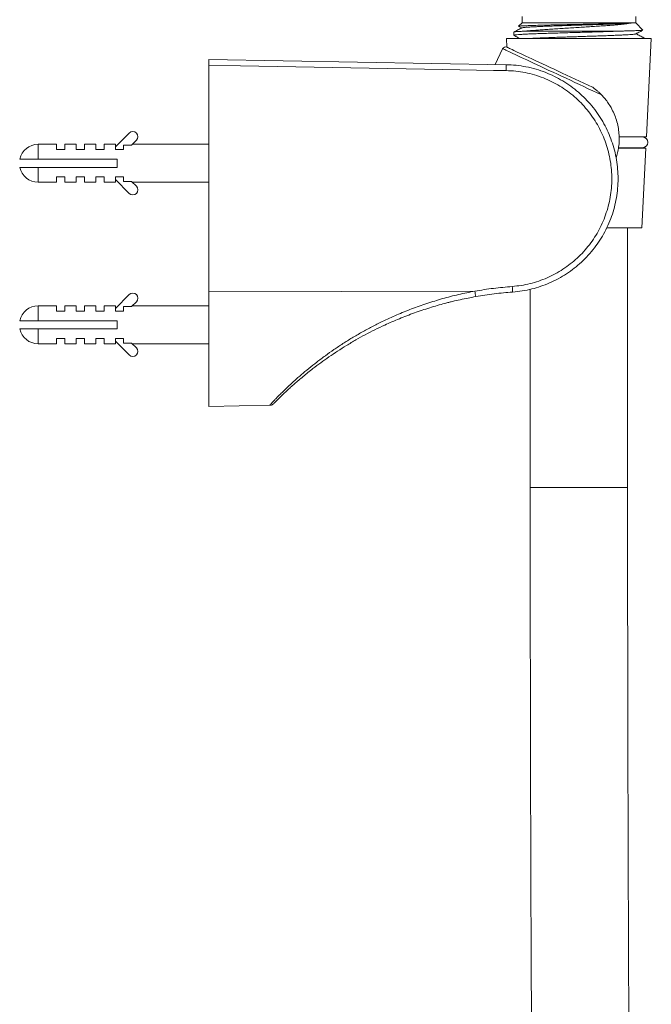
# Model space of a CAD drawing. Units: millimetres. Extents: x -579 to 851, y -790 to 1058.
# Drawn here: x 656 to 755, y 134 to 290 of the extents above; entities that cross this region are included whole.
import ezdxf

# ---------------------------------------------------------------- set-up
doc = ezdxf.new("R2010")
doc.units = ezdxf.units.MM

msp = doc.modelspace()

# ---------------------------------------------------------------- linework, layer by layer
at = {"color": 7, "linetype": 'Continuous', "lineweight": 0}
for p, q in [((735.03, 290.23), (735.03, 289.23)), ((753.03, 289.23), (753.03, 290.23)), ((735.03, 289.23), (734.49, 288.69)), ((734.49, 288.67), (734.98, 288.42)), ((753.03, 289.23), (735.03, 289.23)), ((754.16, 288.09), (753.03, 289.23)), ((732.58, 286.73), (732.64, 285.37)), ((732.58, 286.73), (755.48, 286.73)), ((733.73, 287.75), (733.73, 287.26)), ((750.9, 287.93), (735.6, 287.93)), ((754.33, 286.73), (754.33, 286.85)), ((754.7, 271.23), (755.48, 286.73)), ((731.96, 285.14), (730.8, 282.64)), ((685.53, 283.43), (732.53, 282.61)), ((685.53, 282.51), (685.53, 246.71)), ((672.92, 271.8), (670.73, 269.6)), ((750.39, 271.23), (754.7, 271.23)), ((754.08, 271.18), (750.39, 271.18)), ((753.38, 271.18), (753.38, 271.23)), ((661.43, 270.03), (658.53, 270.03)), ((661.43, 270.03), (661.43, 269.18)), ((664.53, 270.03), (662.73, 270.03)), ((662.73, 269.18), (662.73, 270.03)), ((664.53, 270.03), (664.53, 269.18)), ((667.63, 270.03), (665.83, 270.03)), ((665.83, 269.18), (665.83, 270.03)), ((667.63, 270.03), (667.63, 269.18)), ((670.73, 270.03), (668.93, 270.03)), ((668.93, 269.18), (668.93, 270.03)), ((670.73, 270.03), (670.73, 269.18)), ((672.03, 269.18), (672.03, 269.91)), ((673.29, 269.91), (672.03, 269.91)), ((673.29, 269.91), (674.05, 270.66)), ((685.53, 270.03), (673.41, 270.03)), ((750.3, 269.48), (754.08, 269.48)), ((750.3, 269.43), (754.61, 269.43)), ((753.38, 269.43), (753.38, 269.48)), ((753.98, 256.83), (754.61, 269.43)), ((661.43, 269.18), (662.73, 269.18)), ((664.53, 269.18), (665.83, 269.18)), ((667.63, 269.18), (668.93, 269.18)), ((670.73, 269.18), (672.03, 269.18)), ((658.53, 267.68), (655.6, 267.68)), ((655.6, 266.38), (658.53, 266.38)), ((671.03, 267.68), (658.53, 267.68)), ((658.53, 266.38), (671.03, 266.38)), ((671.03, 266.38), (671.03, 267.68)), ((662.73, 264.88), (661.43, 264.88)), ((661.43, 264.88), (661.43, 264.03)), ((662.73, 264.03), (662.73, 264.88)), ((665.83, 264.88), (664.53, 264.88)), ((664.53, 264.88), (664.53, 264.03)), ((665.83, 264.03), (665.83, 264.88)), ((668.93, 264.88), (667.63, 264.88)), ((667.63, 264.88), (667.63, 264.03)), ((668.93, 264.03), (668.93, 264.88)), ((672.03, 264.88), (670.73, 264.88)), ((670.73, 264.88), (670.73, 264.03)), ((672.03, 264.15), (672.03, 264.88)), ((658.53, 264.03), (661.43, 264.03)), ((662.73, 264.03), (664.53, 264.03)), ((665.83, 264.03), (667.63, 264.03)), ((668.93, 264.03), (670.73, 264.03)), ((670.73, 264.45), (672.92, 262.26)), ((673.29, 264.15), (672.03, 264.15)), ((674.05, 263.4), (673.29, 264.15)), ((673.41, 264.03), (685.53, 264.03)), ((748.44, 256.83), (753.98, 256.83)), ((751.73, 215.76), (751.73, 256.83)), ((672.92, 246.25), (670.73, 244.05)), ((727.57, 246.8), (685.53, 246.71)), ((685.53, 246.71), (685.53, 228.58)), ((736.33, 247.1), (736.33, 215.76)), ((661.43, 244.48), (658.53, 244.48)), ((661.43, 244.48), (661.43, 243.63)), ((664.53, 244.48), (662.73, 244.48)), ((662.73, 243.63), (662.73, 244.48)), ((664.53, 244.48), (664.53, 243.63)), ((667.63, 244.48), (665.83, 244.48)), ((665.83, 243.63), (665.83, 244.48)), ((667.63, 244.48), (667.63, 243.63)), ((670.73, 244.48), (668.93, 244.48)), ((668.93, 243.63), (668.93, 244.48)), ((670.73, 244.48), (670.73, 243.63)), ((673.29, 244.36), (674.05, 245.11)), ((685.53, 244.48), (673.41, 244.48)), ((723.28, 244.98), (723.84, 245.12)), ((661.43, 243.63), (662.73, 243.63)), ((664.53, 243.63), (665.83, 243.63)), ((667.63, 243.63), (668.93, 243.63)), ((670.73, 243.63), (672.03, 243.63)), ((672.03, 243.63), (672.03, 244.36)), ((673.29, 244.36), (672.03, 244.36)), ((658.53, 242.13), (655.6, 242.13)), ((671.03, 242.13), (658.53, 242.13)), ((671.03, 240.83), (671.03, 242.13)), ((655.6, 240.83), (658.53, 240.83)), ((658.53, 240.83), (671.03, 240.83)), ((658.53, 238.48), (661.43, 238.48)), ((662.73, 239.33), (661.43, 239.33)), ((661.43, 239.33), (661.43, 238.48)), ((662.73, 238.48), (662.73, 239.33)), ((662.73, 238.48), (664.53, 238.48)), ((665.83, 239.33), (664.53, 239.33)), ((664.53, 239.33), (664.53, 238.48)), ((665.83, 238.48), (665.83, 239.33)), ((665.83, 238.48), (667.63, 238.48)), ((668.93, 239.33), (667.63, 239.33)), ((667.63, 239.33), (667.63, 238.48)), ((668.93, 238.48), (668.93, 239.33)), ((668.93, 238.48), (670.73, 238.48)), ((672.03, 239.33), (670.73, 239.33)), ((670.73, 239.33), (670.73, 238.48)), ((670.73, 238.9), (672.92, 236.71)), ((672.03, 238.6), (672.03, 239.33)), ((673.29, 238.6), (672.03, 238.6)), ((674.05, 237.85), (673.29, 238.6)), ((673.41, 238.48), (685.53, 238.48)), ((685.53, 228.58), (695.12, 228.75)), ((695.12, 228.75), (695.12, 228.75))]:
    msp.add_line(p, q, dxfattribs=at)
at = {"color": 8, "linetype": 'Continuous', "lineweight": 0}
for p, q in [((658.53, 270.03), (658.53, 267.68)), ((658.53, 266.38), (658.53, 264.03)), ((658.53, 244.48), (658.53, 242.13)), ((658.53, 240.83), (658.53, 238.48)), ((736.33, 215.76), (745, 215.76)), ((745, 215.76), (751.73, 215.76))]:
    msp.add_line(p, q, dxfattribs=at)
at = {"color": 8, "linetype": 'Continuous', "lineweight": 0, "flags": 128}
msp.add_lwpolyline([(747.59, 277.86), (746.9, 278.17), (746.21, 278.5), (745.51, 278.82), (744.81, 279.15), (744.1, 279.48), (743.4, 279.81), (742.69, 280.14), (741.99, 280.46), (741.3, 280.79), (740.62, 281.1), (739.95, 281.42), (739.29, 281.72), (738.65, 282.02), (738.03, 282.31), (737.43, 282.59), (736.85, 282.86), (736.3, 283.12), (735.77, 283.36), (735.27, 283.6), (734.8, 283.82), (734.37, 284.02), (733.96, 284.21), (733.59, 284.38), (733.26, 284.54), (732.96, 284.68), (732.7, 284.8), (732.47, 284.9), (732.29, 284.99), (732.15, 285.05), (732.05, 285.1), (731.98, 285.13), (731.96, 285.14)], dxfattribs=at)
at = {"color": 7, "linetype": 'Continuous', "lineweight": 0, "flags": 128}
for points in [[(732.63, 285.38), (732.63, 285.38), (732.67, 285.36), (732.75, 285.32), (732.87, 285.27), (733.03, 285.19), (733.23, 285.1), (733.47, 284.99), (733.74, 284.86), (734.05, 284.72), (734.39, 284.56), (734.77, 284.38), (735.19, 284.19), (735.63, 283.98), (736.1, 283.76), (736.6, 283.53), (737.13, 283.28), (737.68, 283.03), (738.26, 282.76), (738.85, 282.48), (739.47, 282.19), (740.1, 281.9), (740.75, 281.6), (741.4, 281.29), (742.07, 280.98), (742.75, 280.66), (743.43, 280.35), (744.11, 280.03), (744.8, 279.71), (745.48, 279.39), (746.16, 279.07)], [(732.53, 281.68), (730.53, 281.72), (722.53, 281.86), (690.54, 282.42), (685.53, 282.51)]]:
    msp.add_lwpolyline(points, dxfattribs=at)
at = {"color": 7, "linetype": 'Continuous', "lineweight": 0}
for centre, radius, start, end in [((732.42, 284.93), 0.5, 65, 155), ((718.61, 282.15), 13.92, 358.0914, 1.9086), ((673.48, 271.23), 0.8, 315, 135), ((754.08, 270.33), 0.85, 270, 90), ((658.53, 267.03), 3, 90, 167.4867), ((658.53, 267.03), 3, 192.5133, 270), ((673.48, 262.83), 0.8, 225, 45), ((673.48, 245.68), 0.8, 315, 135), ((779.19, 255.66), 52.38, 189.7421, 190.7011), ((709.49, 245.56), 24.08, 2.6206, 4.7172), ((658.53, 241.48), 3, 90, 167.4867), ((658.53, 241.48), 3, 192.5133, 270), ((673.48, 237.28), 0.8, 225, 45)]:
    msp.add_arc(centre, radius, start, end, dxfattribs=at)
for points, knots in [([(735.01, 288.43), (734.8, 288.32), (734.38, 288.1), (733.95, 287.88), (733.74, 287.77)], [0, 0, 0, 0, 0.499957, 1, 1, 1, 1]), ([(752.3, 289.2), (752.2, 289.2), (751.99, 289.19), (751.62, 289.17), (751.19, 289.16), (750.7, 289.14), (750.18, 289.12), (749.61, 289.11), (749, 289.09), (748.34, 289.08), (747.66, 289.06), (746.95, 289.05), (746.21, 289.03), (745.46, 289.01), (744.69, 289), (743.92, 288.98), (743.14, 288.97), (742.37, 288.95), (741.61, 288.93), (740.86, 288.92), (740.13, 288.9), (739.43, 288.89), (738.75, 288.87), (738.12, 288.85), (737.51, 288.84), (736.96, 288.82), (736.45, 288.81), (735.99, 288.79), (735.59, 288.78), (735.25, 288.76), (734.96, 288.74), (734.74, 288.73), (734.59, 288.71), (734.5, 288.7), (734.49, 288.69), (734.49, 288.69)], [0, 0, 0, 0, 0.029545, 0.05909, 0.089488, 0.119886, 0.149428, 0.17897, 0.209346, 0.239722, 0.269658, 0.299594, 0.330391, 0.361188, 0.391305, 0.421422, 0.452401, 0.48338, 0.513707, 0.544034, 0.575229, 0.606424, 0.636981, 0.667539, 0.698974, 0.730409, 0.761126, 0.791844, 0.823437, 0.855031, 0.886028, 0.917026, 0.948918, 0.98081, 1, 1, 1, 1]), ([(752.3, 289.2), (752.11, 289.19), (751.75, 289.16), (751.04, 289.13), (750.24, 289.09), (749.35, 289.05), (748.37, 289.01), (747.32, 288.98), (746.23, 288.94), (745.09, 288.9), (743.94, 288.87), (742.78, 288.83), (741.65, 288.79), (740.57, 288.76), (739.53, 288.72), (738.56, 288.68), (737.69, 288.64), (736.92, 288.61), (736.26, 288.57), (735.73, 288.54), (735.34, 288.5), (735.09, 288.46), (735.05, 288.44), (735.03, 288.43)], [0, 0, 0, 0, 0.051605, 0.10258, 0.15029, 0.198395, 0.2465, 0.29421, 0.341422, 0.389177, 0.437295, 0.485384, 0.533048, 0.580269, 0.628065, 0.676196, 0.724265, 0.771881, 0.81912, 0.866956, 0.915096, 0.963144, 1, 1, 1, 1]), ([(735.6, 287.93), (735.84, 287.95), (736.33, 288), (737.19, 288.06), (738.12, 288.13), (739.11, 288.2), (740.17, 288.27), (741.26, 288.34), (742.39, 288.4), (743.52, 288.47), (744.64, 288.55), (745.73, 288.61), (746.78, 288.68), (747.78, 288.75), (748.72, 288.82), (749.59, 288.89), (750.37, 288.96), (751.05, 289.03), (751.63, 289.1), (752.04, 289.15), (752.23, 289.19), (752.3, 289.2)], [0, 0, 0, 0, 0.0555453, 0.111267, 0.1668098, 0.2223646, 0.2780962, 0.3336458, 0.3888946, 0.444333, 0.4995818, 0.5528954, 0.6063764, 0.6596775, 0.712486, 0.7654736, 0.818282, 0.869542, 0.9209635, 0.9722077, 1, 1, 1, 1]), ([(754.16, 288.08), (754.16, 288.08), (754.15, 288.07), (754.08, 288.06), (753.93, 288.04), (753.71, 288.03), (753.42, 288.01), (753.05, 288), (752.62, 287.98), (752.12, 287.96), (751.55, 287.95), (751.12, 287.94), (750.9, 287.93)], [0, 0, 0, 0, 0.024326, 0.131602, 0.23644, 0.341278, 0.449121, 0.556963, 0.666045, 0.775128, 0.887564, 1, 1, 1, 1]), ([(753.04, 287.49), (753.25, 287.6), (753.62, 287.8), (754, 287.99), (754.16, 288.08)], [0, 0, 0, 0, 0.568856, 1, 1, 1, 1]), ([(735.6, 287.93), (735.46, 287.92), (735.08, 287.9), (734.57, 287.87), (734.11, 287.84), (733.83, 287.8), (733.71, 287.77), (733.74, 287.76), (733.74, 287.75)], [0, 0, 0, 0, 0.116852, 0.325524, 0.535523, 0.745123, 0.952615, 1, 1, 1, 1]), ([(733.75, 287.26), (733.74, 287.27), (733.73, 287.29), (733.88, 287.32), (734.2, 287.36), (734.69, 287.39), (735.33, 287.43), (736.11, 287.47), (737.01, 287.5), (738.04, 287.54), (739.16, 287.58), (740.36, 287.61), (741.61, 287.65), (742.91, 287.69), (744.23, 287.72), (745.51, 287.76), (746.72, 287.8), (747.86, 287.83), (748.94, 287.86), (749.98, 287.9), (750.6, 287.92), (750.9, 287.93)], [0, 0, 0, 0, 0.025276, 0.080642, 0.136465, 0.192288, 0.247653, 0.30244, 0.357857, 0.413696, 0.4695, 0.524812, 0.57961, 0.635075, 0.690928, 0.74671, 0.797249, 0.847311, 0.897931, 0.948944, 1, 1, 1, 1]), ([(733.74, 287.25), (733.95, 287.14), (734.28, 286.97), (734.62, 286.79), (734.74, 286.73)], [0, 0, 0, 0, 0.638425, 1, 1, 1, 1]), ([(753.02, 287.49), (753, 287.48), (752.97, 287.46), (752.73, 287.43), (752.35, 287.39), (751.83, 287.35), (751.19, 287.32), (750.43, 287.28), (749.56, 287.25), (748.6, 287.21), (747.57, 287.17), (746.48, 287.14), (745.36, 287.1), (744.2, 287.06), (743.05, 287.02), (741.91, 286.99), (740.81, 286.95), (739.76, 286.91), (738.78, 286.88), (737.88, 286.84), (737.08, 286.8), (736.42, 286.77), (736.01, 286.74), (735.87, 286.73), (735.87, 286.73)], [0, 0, 0, 0, 0.032587, 0.081189, 0.129915, 0.178363, 0.226197, 0.274334, 0.32296, 0.371678, 0.420089, 0.467896, 0.516084, 0.564731, 0.61344, 0.661811, 0.709599, 0.757836, 0.806503, 0.8552, 0.903528, 0.951308, 0.999592, 1, 1, 1, 1]), ([(754.31, 286.86), (754.1, 286.97), (753.68, 287.19), (753.27, 287.4), (753.07, 287.51)], [0, 0, 0, 0, 0.513173, 1, 1, 1, 1]), ([(754.32, 286.85), (754.32, 286.84), (754.34, 286.83), (754.23, 286.8), (753.98, 286.77), (753.66, 286.74), (753.51, 286.73)], [0, 0, 0, 0, 0.048239, 0.365042, 0.685262, 1, 1, 1, 1]), ([(685.53, 282.51), (685.53, 282.62), (685.53, 282.84), (685.53, 283.13), (685.53, 283.33), (685.53, 283.42), (685.53, 283.43), (685.53, 283.43)], [0, 0, 0, 0, 0.225743, 0.451467, 0.677155, 0.902846, 1, 1, 1, 1]), ([(732.53, 282.61), (733.05, 282.59), (734.1, 282.54), (735.68, 282.3), (737.25, 281.92), (738.75, 281.41), (740.16, 280.79), (741.49, 280.06), (742.76, 279.22), (743.96, 278.28), (745.06, 277.25), (746.08, 276.13), (747, 274.91), (747.82, 273.63), (748.51, 272.29), (749.1, 270.9), (749.57, 269.45), (749.92, 267.97), (750.14, 266.47), (750.23, 264.96), (750.2, 263.44), (750.03, 261.92), (749.74, 260.43), (749.33, 258.97), (748.79, 257.54), (748.13, 256.16), (747.37, 254.86), (746.5, 253.63), (745.52, 252.46), (744.45, 251.38), (743.3, 250.41), (742.08, 249.53), (740.77, 248.75), (739.4, 248.09), (738, 247.55), (736.56, 247.12), (735.07, 246.81), (734.05, 246.71), (733.54, 246.66)], [0, 0, 0, 0, 0.028712, 0.057424, 0.087072, 0.11672, 0.143966, 0.171212, 0.19925, 0.227288, 0.254479, 0.28167, 0.309647, 0.337624, 0.364804, 0.391983, 0.41995, 0.447918, 0.475179, 0.50244, 0.530499, 0.558557, 0.585872, 0.613187, 0.641299, 0.669411, 0.696634, 0.723857, 0.751865, 0.779874, 0.806996, 0.834117, 0.86202, 0.889922, 0.917047, 0.944172, 0.972086, 1, 1, 1, 1]), ([(733.48, 247.54), (733.96, 247.59), (734.91, 247.68), (736.31, 247.98), (737.68, 248.38), (739.01, 248.89), (740.29, 249.52), (741.52, 250.25), (742.68, 251.09), (743.77, 252.01), (744.78, 253.03), (745.7, 254.14), (746.53, 255.31), (747.26, 256.55), (747.88, 257.86), (748.38, 259.21), (748.78, 260.6), (749.06, 262.02), (749.21, 263.45), (749.25, 264.89), (749.16, 266.34), (748.95, 267.76), (748.63, 269.17), (748.19, 270.54), (747.63, 271.86), (746.97, 273.14), (746.21, 274.35), (745.34, 275.5), (744.38, 276.57), (743.34, 277.56), (742.21, 278.45), (741.01, 279.25), (739.75, 279.94), (738.42, 280.54), (737.01, 281.02), (735.54, 281.38), (734.04, 281.62), (733.03, 281.66), (732.53, 281.68)], [0, 0, 0, 0, 0.027399, 0.054897, 0.082397, 0.109796, 0.137227, 0.164756, 0.192286, 0.219718, 0.247305, 0.274989, 0.302674, 0.330262, 0.357987, 0.38581, 0.413634, 0.441359, 0.469042, 0.496825, 0.524607, 0.55229, 0.579869, 0.607545, 0.635222, 0.6628, 0.690347, 0.717991, 0.745634, 0.77318, 0.800734, 0.828387, 0.85604, 0.883593, 0.912636, 0.941797, 0.970957, 1, 1, 1, 1]), ([(746.16, 279.07), (746.16, 279.07), (746.16, 279.07), (746.18, 279.06), (746.23, 279.03), (746.34, 278.94), (746.51, 278.81), (746.78, 278.6), (747.1, 278.33), (747.39, 278.06), (747.54, 277.9), (747.59, 277.86)], [0, 0, 0, 0, 0.015689, 0.031319, 0.058357, 0.13103, 0.260659, 0.390815, 0.64973, 0.908712, 1, 1, 1, 1]), ([(749.92, 267.85), (750, 268.13), (750.17, 268.7), (750.34, 269.64), (750.42, 270.67), (750.38, 271.74), (750.24, 272.79), (749.98, 273.83), (749.61, 274.84), (749.17, 275.75), (748.68, 276.53), (748.17, 277.22), (747.78, 277.64), (747.59, 277.86)], [0, 0, 0, 0, 0.0756978, 0.1572241, 0.2572783, 0.3577216, 0.4579344, 0.5606115, 0.6635283, 0.766161, 0.8440754, 0.9221282, 1, 1, 1, 1]), ([(727.57, 246.8), (728.55, 246.96), (730.51, 247.28), (732.49, 247.45), (733.48, 247.54)], [0, 0, 0, 0, 0.499357, 1, 1, 1, 1]), ([(733.54, 246.66), (732.57, 246.58), (730.62, 246.41), (728.69, 246.09), (727.72, 245.94)], [0, 0, 0, 0, 0.499365, 1, 1, 1, 1]), ([(727.72, 245.94), (726.9, 245.78), (725.26, 245.47), (722.83, 244.88), (720.41, 244.18), (718.01, 243.37), (715.63, 242.46), (713.55, 241.56), (711.76, 240.7), (710.24, 239.92), (708.75, 239.09), (707.28, 238.22), (705.85, 237.32), (704.49, 236.4), (703.18, 235.48), (702.09, 234.65), (701.17, 233.93), (700.42, 233.31), (699.71, 232.71), (699.05, 232.14), (698.43, 231.59), (697.87, 231.07), (697.38, 230.61), (696.96, 230.2), (696.61, 229.86), (696.32, 229.56), (696.08, 229.33), (695.92, 229.17), (695.84, 229.07), (695.83, 229.07), (695.83, 229.07)], [0, 0, 0, 0, 0.0551968, 0.1104201, 0.165613, 0.2219647, 0.2783505, 0.3346882, 0.3730563, 0.4114417, 0.4498029, 0.4890791, 0.5283842, 0.5676461, 0.6065916, 0.645531, 0.6721659, 0.6988215, 0.7254501, 0.752208, 0.7789636, 0.8062755, 0.8335853, 0.8588495, 0.8841124, 0.9099974, 0.9358813, 0.962105, 0.9883281, 1, 1, 1, 1]), ([(695.12, 228.76), (695.15, 228.76), (695.23, 228.76), (695.34, 228.78), (695.46, 228.82), (695.56, 228.87), (695.64, 228.91), (695.7, 228.96), (695.74, 228.98), (695.76, 229), (695.78, 229.02), (695.79, 229.03), (695.79, 229.03), (695.79, 229.04)], [0, 0, 0, 0, 0.0877395, 0.2218994, 0.3446448, 0.4540459, 0.5458976, 0.6148857, 0.6704139, 0.7186444, 0.7863486, 0.8946758, 1, 1, 1, 1]), ([(736.33, 215.76), (736.33, 214.85), (736.33, 212.2), (736.33, 207.83), (736.33, 202.63), (736.34, 197.43), (736.34, 192.23), (736.35, 187.03), (736.36, 181.84), (736.37, 176.64), (736.38, 171.45), (736.39, 166.26), (736.41, 161.08), (736.43, 155.89), (736.44, 150.72), (736.46, 145.54), (736.48, 140.37), (736.51, 135.2), (736.53, 130.04), (736.56, 124.88), (736.58, 119.73), (736.61, 114.59), (736.64, 109.45), (736.67, 104.31), (736.71, 99.19), (736.74, 94.06), (736.78, 88.95), (736.82, 83.85), (736.85, 78.75), (736.89, 74.68), (736.91, 72.31), (736.91, 71.64)], [0, 0, 0, 0, 0.018848, 0.0546594, 0.090471, 0.1262825, 0.1620939, 0.1979055, 0.233717, 0.2695287, 0.3053403, 0.3411518, 0.3769634, 0.4127752, 0.4485869, 0.4843986, 0.5202103, 0.5560221, 0.591834, 0.6276458, 0.6634578, 0.6992698, 0.7350817, 0.7708938, 0.806706, 0.8425181, 0.8783305, 0.9141428, 0.9499552, 0.9857676, 1, 1, 1, 1]), ([(752.31, 71.76), (752.3, 72.65), (752.28, 75.24), (752.25, 79.52), (752.21, 84.62), (752.17, 89.72), (752.14, 94.83), (752.1, 99.95), (752.07, 105.07), (752.04, 110.2), (752.01, 115.34), (751.98, 120.48), (751.95, 125.63), (751.93, 130.78), (751.9, 135.94), (751.88, 141.1), (751.86, 146.27), (751.84, 151.44), (751.82, 156.61), (751.81, 161.79), (751.79, 166.97), (751.78, 172.16), (751.77, 177.34), (751.76, 182.53), (751.75, 187.72), (751.74, 192.92), (751.73, 198.11), (751.73, 203.3), (751.73, 208.5), (751.73, 212.65), (751.73, 215.07), (751.73, 215.76)], [0, 0, 0, 0, 0.018848, 0.054659, 0.09047, 0.12628, 0.162091, 0.197902, 0.233713, 0.269524, 0.305336, 0.341147, 0.376958, 0.412769, 0.448581, 0.484392, 0.520204, 0.556015, 0.591827, 0.627638, 0.66345, 0.699262, 0.735073, 0.770885, 0.806697, 0.842508, 0.87832, 0.914132, 0.949944, 0.985755, 1, 1, 1, 1])]:
    msp.add_open_spline(points, degree=3, knots=knots, dxfattribs=at)
at = {"color": 8, "linetype": 'Continuous', "lineweight": 0}
msp.add_open_spline([(695.12, 228.75), (695.12, 228.76), (695.13, 228.76), (695.22, 228.86), (695.39, 229.04), (695.62, 229.29), (695.91, 229.6), (696.27, 229.97), (696.7, 230.4), (697.2, 230.89), (697.76, 231.44), (698.39, 232.03), (699.17, 232.75), (700.13, 233.59), (701.3, 234.58), (702.57, 235.58), (703.91, 236.58), (705.29, 237.56), (706.69, 238.5), (708.17, 239.42), (709.7, 240.31), (711.28, 241.17), (713.12, 242.1), (715.21, 243.05), (717.56, 244.01), (719.99, 244.87), (722.47, 245.63), (725, 246.29), (726.71, 246.63), (727.57, 246.8)], degree=3, knots=[0, 0, 0, 0, 0.020021, 0.047189, 0.074358, 0.099736, 0.125115, 0.151123, 0.177132, 0.203926, 0.230722, 0.25809, 0.28546, 0.324201, 0.362949, 0.40279, 0.442638, 0.480431, 0.518264, 0.556069, 0.594913, 0.633784, 0.672636, 0.726522, 0.780454, 0.834352, 0.889555, 0.944793, 1, 1, 1, 1], dxfattribs=at)

doc.saveas('drawing.dxf')
